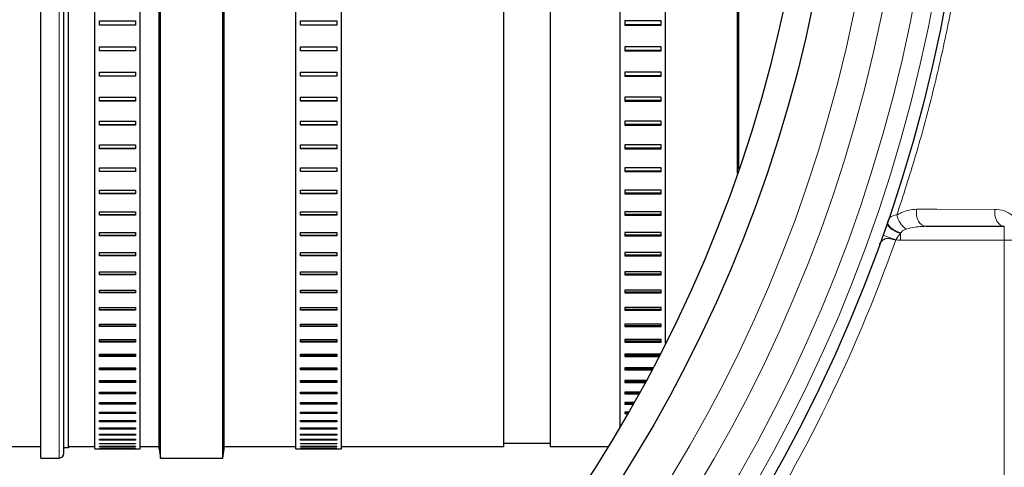
# Model space of a CAD drawing. Units: millimetres. Extents: x 15 to 837, y 5 to 589.
# Drawn here: x 611 to 620, y 265 to 269 of the extents above; entities that cross this region are included whole.
import ezdxf

# ---------------------------------------------------------------- set-up
doc = ezdxf.new("R2010")
doc.units = ezdxf.units.MM

msp = doc.modelspace()

# ---------------------------------------------------------------- linework, layer by layer
at = {"color": 7, "linetype": 'Continuous', "lineweight": 25}
for p, q in [((611.35614, 264.73073), (611.35614, 277.53073)), ((611.55614, 264.77073), (611.55614, 277.49073)), ((612.3908, 264.73073), (612.3908, 277.53073)), ((612.92772, 264.73073), (612.92772, 277.53073)), ((611.59616, 264.82144), (611.59616, 277.44001)), ((612.37924, 264.81073), (612.37924, 277.45073)), ((612.93924, 264.81073), (612.93924, 277.45073)), ((615.35615, 264.83073), (615.35615, 277.43073)), ((615.75616, 277.43073), (615.75616, 264.83073)), ((617.37306, 267.19022), (617.37306, 275.07124)), ((617.38462, 267.22372), (617.38462, 275.03774)), ((611.82325, 264.81111), (611.82325, 270.73073)), ((612.21524, 264.81111), (612.21524, 270.73073)), ((613.56015, 264.81111), (613.56015, 270.73073)), ((613.95215, 264.81111), (613.95215, 270.73073)), ((616.36014, 265.00299), (616.36014, 270.73073)), ((616.75214, 265.72055), (616.75214, 270.73073)), ((611.86326, 268.46681), (611.86326, 268.50313)), ((611.86326, 268.50313), (612.17523, 268.50313)), ((612.17523, 268.50313), (612.17523, 268.46681)), ((613.60013, 268.46681), (613.60013, 268.50313)), ((613.60013, 268.50313), (613.91214, 268.50313)), ((613.91214, 268.50313), (613.91214, 268.46681)), ((616.71216, 268.50313), (616.40016, 268.50313)), ((616.40016, 268.50313), (616.40016, 268.46681)), ((616.71216, 268.46681), (616.71216, 268.50313)), ((611.86326, 268.47016), (612.17523, 268.47016)), ((612.17523, 268.46681), (611.86326, 268.46681)), ((613.60013, 268.47016), (613.91214, 268.47016)), ((613.91214, 268.46681), (613.60013, 268.46681)), ((616.71216, 268.47016), (616.40016, 268.47016)), ((616.40016, 268.46681), (616.71216, 268.46681)), ((611.86326, 268.24388), (611.86326, 268.27952)), ((611.86326, 268.27952), (612.17523, 268.27952)), ((611.86326, 268.24751), (612.17523, 268.24751)), ((612.17523, 268.24388), (611.86326, 268.24388)), ((612.17523, 268.27952), (612.17523, 268.24388)), ((613.60013, 268.24388), (613.60013, 268.27952)), ((613.60013, 268.27952), (613.91214, 268.27952)), ((613.60013, 268.24751), (613.91214, 268.24751)), ((613.91214, 268.24388), (613.60013, 268.24388)), ((613.91214, 268.27952), (613.91214, 268.24388)), ((616.71216, 268.27952), (616.40016, 268.27952)), ((616.40016, 268.27952), (616.40016, 268.24388)), ((616.71216, 268.24751), (616.40016, 268.24751)), ((616.40016, 268.24388), (616.71216, 268.24388)), ((616.71216, 268.24388), (616.71216, 268.27952)), ((611.86326, 268.02539), (611.86326, 268.06029)), ((611.86326, 268.06029), (612.17523, 268.06029)), ((612.17523, 268.06029), (612.17523, 268.02539)), ((613.60013, 268.02539), (613.60013, 268.06029)), ((613.60013, 268.06029), (613.91214, 268.06029)), ((613.91214, 268.06029), (613.91214, 268.02539)), ((616.71216, 268.06029), (616.40016, 268.06029)), ((616.40016, 268.06029), (616.40016, 268.02539)), ((616.71216, 268.02539), (616.71216, 268.06029)), ((611.86326, 268.0293), (612.17523, 268.0293)), ((612.17523, 268.02539), (611.86326, 268.02539)), ((613.60013, 268.0293), (613.91214, 268.0293)), ((613.91214, 268.02539), (613.60013, 268.02539)), ((616.71216, 268.0293), (616.40016, 268.0293)), ((616.40016, 268.02539), (616.71216, 268.02539)), ((611.86326, 267.8117), (611.86326, 267.84581)), ((611.86326, 267.84581), (612.17523, 267.84581)), ((611.86326, 267.81588), (612.17523, 267.81588)), ((612.17523, 267.8117), (611.86326, 267.8117)), ((612.17523, 267.84581), (612.17523, 267.8117)), ((613.60013, 267.8117), (613.60013, 267.84581)), ((613.60013, 267.84581), (613.91214, 267.84581)), ((613.60013, 267.81588), (613.91214, 267.81588)), ((613.91214, 267.8117), (613.60013, 267.8117)), ((613.91214, 267.84581), (613.91214, 267.8117)), ((616.71216, 267.84581), (616.40016, 267.84581)), ((616.40016, 267.84581), (616.40016, 267.8117)), ((616.71216, 267.81588), (616.40016, 267.81588)), ((616.40016, 267.8117), (616.71216, 267.8117)), ((616.71216, 267.8117), (616.71216, 267.84581)), ((611.86326, 267.60312), (611.86326, 267.63638)), ((611.86326, 267.63638), (612.17523, 267.63638)), ((612.17523, 267.63638), (612.17523, 267.60312)), ((613.60013, 267.60312), (613.60013, 267.63638)), ((613.60013, 267.63638), (613.91214, 267.63638)), ((613.91214, 267.63638), (613.91214, 267.60312)), ((616.71216, 267.63638), (616.40016, 267.63638)), ((616.40016, 267.63638), (616.40016, 267.60312)), ((616.71216, 267.60312), (616.71216, 267.63638)), ((611.86326, 267.60757), (612.17523, 267.60757)), ((612.17523, 267.60312), (611.86326, 267.60312)), ((613.60013, 267.60757), (613.91214, 267.60757)), ((613.91214, 267.60312), (613.60013, 267.60312)), ((616.71216, 267.60757), (616.40016, 267.60757)), ((616.40016, 267.60312), (616.71216, 267.60312)), ((611.86326, 267.39999), (611.86326, 267.43235)), ((611.86326, 267.43235), (612.17523, 267.43235)), ((611.86326, 267.40469), (612.17523, 267.40469)), ((612.17523, 267.39999), (611.86326, 267.39999)), ((612.17523, 267.43235), (612.17523, 267.39999)), ((613.60013, 267.39999), (613.60013, 267.43235)), ((613.60013, 267.43235), (613.91214, 267.43235)), ((613.60013, 267.40469), (613.91214, 267.40469)), ((613.91214, 267.39999), (613.60013, 267.39999)), ((613.91214, 267.43235), (613.91214, 267.39999)), ((616.71216, 267.43235), (616.40016, 267.43235)), ((616.40016, 267.43235), (616.40016, 267.39999)), ((616.71216, 267.40469), (616.40016, 267.40469)), ((616.40016, 267.39999), (616.71216, 267.39999)), ((616.71216, 267.39999), (616.71216, 267.43235)), ((611.86326, 267.2026), (611.86326, 267.23402)), ((611.86326, 267.23402), (612.17523, 267.23402)), ((611.86326, 267.20756), (612.17523, 267.20756)), ((612.17523, 267.2026), (611.86326, 267.2026)), ((612.17523, 267.23402), (612.17523, 267.2026)), ((613.60013, 267.2026), (613.60013, 267.23402)), ((613.60013, 267.23402), (613.91214, 267.23402)), ((613.60013, 267.20756), (613.91214, 267.20756)), ((613.91214, 267.2026), (613.60013, 267.2026)), ((613.91214, 267.23402), (613.91214, 267.2026)), ((616.71216, 267.23402), (616.40016, 267.23402)), ((616.40016, 267.23402), (616.40016, 267.2026)), ((616.71216, 267.20756), (616.40016, 267.20756)), ((616.40016, 267.2026), (616.71216, 267.2026)), ((616.71216, 267.2026), (616.71216, 267.23402)), ((611.86326, 267.01128), (611.86326, 267.04169)), ((611.86326, 267.04169), (612.17523, 267.04169)), ((612.17523, 267.04169), (612.17523, 267.01128)), ((613.60013, 267.01128), (613.60013, 267.04169)), ((613.60013, 267.04169), (613.91214, 267.04169)), ((613.91214, 267.04169), (613.91214, 267.01128)), ((616.71216, 267.04169), (616.40016, 267.04169)), ((616.40016, 267.04169), (616.40016, 267.01128)), ((616.71216, 267.01128), (616.71216, 267.04169)), ((611.86326, 267.01647), (612.17523, 267.01647)), ((612.17523, 267.01128), (611.86326, 267.01128)), ((613.60013, 267.01647), (613.91214, 267.01647)), ((613.91214, 267.01128), (613.60013, 267.01128)), ((616.71216, 267.01647), (616.40016, 267.01647)), ((616.40016, 267.01128), (616.71216, 267.01128)), ((611.86326, 266.8263), (611.86326, 266.85567)), ((611.86326, 266.85567), (612.17523, 266.85567)), ((611.86326, 266.83173), (612.17523, 266.83173)), ((612.17523, 266.8263), (611.86326, 266.8263)), ((612.17523, 266.85567), (612.17523, 266.8263)), ((613.60013, 266.8263), (613.60013, 266.85567)), ((613.60013, 266.85567), (613.91214, 266.85567)), ((613.60013, 266.83173), (613.91214, 266.83173)), ((613.91214, 266.8263), (613.60013, 266.8263)), ((613.91214, 266.85567), (613.91214, 266.8263)), ((616.71216, 266.85567), (616.40016, 266.85567)), ((616.40016, 266.85567), (616.40016, 266.8263)), ((616.71216, 266.83173), (616.40016, 266.83173)), ((616.40016, 266.8263), (616.71216, 266.8263)), ((616.71216, 266.8263), (616.71216, 266.85567)), ((618.99949, 266.73073), (619.67614, 266.73073)), ((611.86326, 266.64796), (611.86326, 266.67625)), ((611.86326, 266.67625), (612.17523, 266.67625)), ((611.86326, 266.65362), (612.17523, 266.65362)), ((612.17523, 266.64796), (611.86326, 266.64796)), ((612.17523, 266.67625), (612.17523, 266.64796)), ((613.60013, 266.64796), (613.60013, 266.67625)), ((613.60013, 266.67625), (613.91214, 266.67625)), ((613.60013, 266.65362), (613.91214, 266.65362)), ((613.91214, 266.64796), (613.60013, 266.64796)), ((613.91214, 266.67625), (613.91214, 266.64796)), ((616.71216, 266.67625), (616.40016, 266.67625)), ((616.40016, 266.67625), (616.40016, 266.64796)), ((616.71216, 266.65362), (616.40016, 266.65362)), ((616.40016, 266.64796), (616.71216, 266.64796)), ((616.71216, 266.64796), (616.71216, 266.67625)), ((611.86326, 266.47654), (611.86326, 266.50369)), ((611.86326, 266.50369), (612.17523, 266.50369)), ((611.86326, 266.48241), (612.17523, 266.48241)), ((612.17523, 266.47654), (611.86326, 266.47654)), ((612.17523, 266.50369), (612.17523, 266.47654)), ((613.60013, 266.47654), (613.60013, 266.50369)), ((613.60013, 266.50369), (613.91214, 266.50369)), ((613.60013, 266.48241), (613.91214, 266.48241)), ((613.91214, 266.47654), (613.60013, 266.47654)), ((613.91214, 266.50369), (613.91214, 266.47654)), ((616.71216, 266.50369), (616.40016, 266.50369)), ((616.40016, 266.50369), (616.40016, 266.47654)), ((616.71216, 266.48241), (616.40016, 266.48241)), ((616.40016, 266.47654), (616.71216, 266.47654)), ((616.71216, 266.47654), (616.71216, 266.50369)), ((611.86326, 266.31229), (611.86326, 266.33827)), ((611.86326, 266.33827), (612.17523, 266.33827)), ((611.86326, 266.31837), (612.17523, 266.31837)), ((612.17523, 266.31229), (611.86326, 266.31229)), ((612.17523, 266.33827), (612.17523, 266.31229)), ((613.60013, 266.31229), (613.60013, 266.33827)), ((613.60013, 266.33827), (613.91214, 266.33827)), ((613.60013, 266.31837), (613.91214, 266.31837)), ((613.91214, 266.31229), (613.60013, 266.31229)), ((613.91214, 266.33827), (613.91214, 266.31229)), ((616.71216, 266.33827), (616.40016, 266.33827)), ((616.40016, 266.33827), (616.40016, 266.31229)), ((616.71216, 266.31837), (616.40016, 266.31837)), ((616.40016, 266.31229), (616.71216, 266.31229)), ((616.71216, 266.31229), (616.71216, 266.33827)), ((611.86326, 266.15547), (611.86326, 266.18023)), ((611.86326, 266.18023), (612.17523, 266.18023)), ((611.86326, 266.16175), (612.17523, 266.16175)), ((612.17523, 266.15547), (611.86326, 266.15547)), ((612.17523, 266.18023), (612.17523, 266.15547)), ((613.60013, 266.15547), (613.60013, 266.18023)), ((613.60013, 266.18023), (613.91214, 266.18023)), ((613.60013, 266.16175), (613.91214, 266.16175)), ((613.91214, 266.15547), (613.60013, 266.15547)), ((613.91214, 266.18023), (613.91214, 266.15547)), ((616.71216, 266.18023), (616.40016, 266.18023)), ((616.40016, 266.18023), (616.40016, 266.15547)), ((616.71216, 266.16175), (616.40016, 266.16175)), ((616.40016, 266.15547), (616.71216, 266.15547)), ((616.71216, 266.15547), (616.71216, 266.18023)), ((611.86326, 266.00632), (611.86326, 266.02983)), ((611.86326, 266.02983), (612.17523, 266.02983)), ((611.86326, 266.01279), (612.17523, 266.01279)), ((612.17523, 266.02983), (612.17523, 266.00632)), ((613.60013, 266.00632), (613.60013, 266.02983)), ((613.60013, 266.02983), (613.91214, 266.02983)), ((613.60013, 266.01279), (613.91214, 266.01279)), ((613.91214, 266.02983), (613.91214, 266.00632)), ((616.71216, 266.02983), (616.40016, 266.02983)), ((616.40016, 266.02983), (616.40016, 266.00632)), ((616.71216, 266.01279), (616.40016, 266.01279)), ((616.71216, 266.00632), (616.71216, 266.02983)), ((612.17523, 266.00632), (611.86326, 266.00632)), ((613.91214, 266.00632), (613.60013, 266.00632)), ((616.40016, 266.00632), (616.71216, 266.00632)), ((611.86326, 265.86507), (611.86326, 265.8873)), ((611.86326, 265.8873), (612.17523, 265.8873)), ((611.86326, 265.87172), (612.17523, 265.87172)), ((612.17523, 265.86507), (611.86326, 265.86507)), ((612.17523, 265.8873), (612.17523, 265.86507)), ((613.60013, 265.86507), (613.60013, 265.8873)), ((613.60013, 265.8873), (613.91214, 265.8873)), ((613.60013, 265.87172), (613.91214, 265.87172)), ((613.91214, 265.86507), (613.60013, 265.86507)), ((613.91214, 265.8873), (613.91214, 265.86507)), ((616.71216, 265.8873), (616.40016, 265.8873)), ((616.40016, 265.8873), (616.40016, 265.86507)), ((616.71216, 265.87172), (616.40016, 265.87172)), ((616.40016, 265.86507), (616.71216, 265.86507)), ((616.71216, 265.86507), (616.71216, 265.8873)), ((611.86326, 265.73195), (611.86326, 265.75285)), ((611.86326, 265.75285), (612.17523, 265.75285)), ((611.86326, 265.73877), (612.17523, 265.73877)), ((612.17523, 265.73195), (611.86326, 265.73195)), ((612.17523, 265.75285), (612.17523, 265.73195)), ((613.60013, 265.73195), (613.60013, 265.75285)), ((613.60013, 265.75285), (613.91214, 265.75285)), ((613.60013, 265.73877), (613.91214, 265.73877)), ((613.91214, 265.73195), (613.60013, 265.73195)), ((613.91214, 265.75285), (613.91214, 265.73195)), ((616.71216, 265.75285), (616.40016, 265.75285)), ((616.40016, 265.75285), (616.40016, 265.73195)), ((616.71216, 265.73877), (616.40016, 265.73877)), ((616.40016, 265.73195), (616.71216, 265.73195)), ((616.71216, 265.73195), (616.71216, 265.75285)), ((611.86326, 265.60714), (611.86326, 265.62669)), ((611.86326, 265.62669), (612.17523, 265.62669)), ((611.86326, 265.61412), (612.17523, 265.61412)), ((612.17523, 265.60714), (611.86326, 265.60714)), ((612.17523, 265.62669), (612.17523, 265.60714)), ((613.60013, 265.60714), (613.60013, 265.62669)), ((613.60013, 265.62669), (613.91214, 265.62669)), ((613.60013, 265.61412), (613.91214, 265.61412)), ((613.91214, 265.60714), (613.60013, 265.60714)), ((613.91214, 265.62669), (613.91214, 265.60714)), ((616.70442, 265.62669), (616.40016, 265.62669)), ((616.40016, 265.62669), (616.40016, 265.60714)), ((616.69797, 265.61412), (616.40016, 265.61412)), ((616.40016, 265.60714), (616.69435, 265.60714)), ((611.86326, 265.49086), (611.86326, 265.50902)), ((611.86326, 265.50902), (612.17523, 265.50902)), ((612.17523, 265.50902), (612.17523, 265.49086)), ((613.60013, 265.49086), (613.60013, 265.50902)), ((613.60013, 265.50902), (613.91214, 265.50902)), ((613.91214, 265.50902), (613.91214, 265.49086)), ((616.64312, 265.50902), (616.40016, 265.50902)), ((616.40016, 265.50902), (616.40016, 265.49086)), ((611.86326, 265.49798), (612.17523, 265.49798)), ((612.17523, 265.49086), (611.86326, 265.49086)), ((613.60013, 265.49798), (613.91214, 265.49798)), ((613.91214, 265.49086), (613.60013, 265.49086)), ((616.63728, 265.49798), (616.40016, 265.49798)), ((616.40016, 265.49086), (616.6335, 265.49086)), ((611.86326, 265.38327), (611.86326, 265.40001)), ((611.86326, 265.40001), (612.17523, 265.40001)), ((611.86326, 265.39053), (612.17523, 265.39053)), ((612.17523, 265.38327), (611.86326, 265.38327)), ((612.17523, 265.40001), (612.17523, 265.38327)), ((613.60013, 265.38327), (613.60013, 265.40001)), ((613.60013, 265.40001), (613.91214, 265.40001)), ((613.60013, 265.39053), (613.91214, 265.39053)), ((613.91214, 265.38327), (613.60013, 265.38327)), ((613.91214, 265.40001), (613.91214, 265.38327)), ((616.58487, 265.40001), (616.40016, 265.40001)), ((616.40016, 265.40001), (616.40016, 265.38327)), ((616.57972, 265.39053), (616.40016, 265.39053)), ((616.40016, 265.38327), (616.57579, 265.38327)), ((611.86326, 265.28454), (611.86326, 265.29985)), ((611.86326, 265.29985), (612.17523, 265.29985)), ((611.86326, 265.29193), (612.17523, 265.29193)), ((612.17523, 265.28454), (611.86326, 265.28454)), ((612.17523, 265.29985), (612.17523, 265.28454)), ((613.60013, 265.28454), (613.60013, 265.29985)), ((613.60013, 265.29985), (613.91214, 265.29985)), ((613.60013, 265.29193), (613.91214, 265.29193)), ((613.91214, 265.28454), (613.60013, 265.28454)), ((613.91214, 265.29985), (613.91214, 265.28454)), ((616.53001, 265.29985), (616.40016, 265.29985)), ((616.40016, 265.29985), (616.40016, 265.28454)), ((616.52562, 265.29193), (616.40016, 265.29193)), ((616.40016, 265.28454), (616.52154, 265.28454)), ((611.86326, 265.19483), (611.86326, 265.20867)), ((611.86326, 265.20867), (612.17523, 265.20867)), ((611.86326, 265.20233), (612.17523, 265.20233)), ((612.17523, 265.19483), (611.86326, 265.19483)), ((612.17523, 265.20867), (612.17523, 265.19483)), ((613.60013, 265.19483), (613.60013, 265.20867)), ((613.60013, 265.20867), (613.91214, 265.20867)), ((613.60013, 265.20233), (613.91214, 265.20233)), ((613.91214, 265.19483), (613.60013, 265.19483)), ((613.91214, 265.20867), (613.91214, 265.19483)), ((616.47905, 265.20867), (616.40016, 265.20867)), ((616.40016, 265.20867), (616.40016, 265.19483)), ((616.47546, 265.20233), (616.40016, 265.20233)), ((616.40016, 265.19483), (616.47119, 265.19483)), ((611.86326, 265.11426), (611.86326, 265.12663)), ((611.86326, 265.12663), (612.17523, 265.12663)), ((611.86326, 265.12187), (612.17523, 265.12187)), ((612.17523, 265.11426), (611.86326, 265.11426)), ((612.17523, 265.12663), (612.17523, 265.11426)), ((613.60013, 265.11426), (613.60013, 265.12663)), ((613.60013, 265.12663), (613.91214, 265.12663)), ((613.60013, 265.12187), (613.91214, 265.12187)), ((613.91214, 265.11426), (613.60013, 265.11426)), ((613.91214, 265.12663), (613.91214, 265.11426)), ((616.43228, 265.12663), (616.40016, 265.12663)), ((616.40016, 265.12663), (616.40016, 265.11426)), ((616.42953, 265.12187), (616.40016, 265.12187)), ((616.40016, 265.11426), (616.42514, 265.11426)), ((611.86326, 265.04298), (611.86326, 265.05384)), ((611.86326, 265.05384), (612.17523, 265.05384)), ((611.86326, 265.05068), (612.17523, 265.05068)), ((612.17523, 265.04298), (611.86326, 265.04298)), ((612.17523, 265.05384), (612.17523, 265.04298)), ((613.60013, 265.04298), (613.60013, 265.05384)), ((613.60013, 265.05384), (613.91214, 265.05384)), ((613.60013, 265.05068), (613.91214, 265.05068)), ((613.91214, 265.04298), (613.60013, 265.04298)), ((613.91214, 265.05384), (613.91214, 265.04298)), ((611.86326, 264.98108), (611.86326, 264.99042)), ((611.86326, 264.99042), (612.17523, 264.99042)), ((611.86326, 264.98886), (612.17523, 264.98886)), ((612.17523, 264.98108), (611.86326, 264.98108)), ((611.86326, 264.92867), (611.86326, 264.93647)), ((611.86326, 264.93647), (612.17523, 264.93647)), ((612.17523, 264.92867), (611.86326, 264.92867)), ((612.17523, 264.99042), (612.17523, 264.98108)), ((612.17523, 264.93647), (612.17523, 264.92867)), ((613.60013, 264.98108), (613.60013, 264.99042)), ((613.60013, 264.99042), (613.91214, 264.99042)), ((613.60013, 264.98886), (613.91214, 264.98886)), ((613.91214, 264.98108), (613.60013, 264.98108)), ((613.60013, 264.92867), (613.60013, 264.93647)), ((613.60013, 264.93647), (613.91214, 264.93647)), ((613.91214, 264.92867), (613.60013, 264.92867)), ((613.91214, 264.99042), (613.91214, 264.98108)), ((613.91214, 264.93647), (613.91214, 264.92867)), ((603.79617, 264.83073), (611.35614, 264.83073)), ((611.55614, 264.82144), (611.59616, 264.82144)), ((611.59616, 264.82144), (611.6015, 264.83073)), ((611.6015, 264.83073), (611.82325, 264.83073)), ((611.86326, 264.88582), (611.86326, 264.89208)), ((611.86326, 264.89208), (612.17523, 264.89208)), ((612.17523, 264.88582), (611.86326, 264.88582)), ((611.86326, 264.8526), (611.86326, 264.8573)), ((611.86326, 264.8573), (612.17523, 264.8573)), ((612.17523, 264.8526), (611.86326, 264.8526)), ((611.86326, 264.82905), (611.86326, 264.83219)), ((611.86326, 264.83219), (612.17523, 264.83219)), ((612.17523, 264.82905), (611.86326, 264.82905)), ((612.17523, 264.89208), (612.17523, 264.88582)), ((612.17523, 264.8573), (612.17523, 264.8526)), ((612.17523, 264.83219), (612.17523, 264.82905)), ((612.21524, 264.83073), (612.37924, 264.83073)), ((612.93924, 264.83073), (613.56015, 264.83073)), ((613.60013, 264.88582), (613.60013, 264.89208)), ((613.60013, 264.89208), (613.91214, 264.89208)), ((613.91214, 264.88582), (613.60013, 264.88582)), ((613.60013, 264.8526), (613.60013, 264.8573)), ((613.60013, 264.8573), (613.91214, 264.8573)), ((613.91214, 264.8526), (613.60013, 264.8526)), ((613.60013, 264.82905), (613.60013, 264.83219)), ((613.60013, 264.83219), (613.91214, 264.83219)), ((613.91214, 264.82905), (613.60013, 264.82905)), ((613.91214, 264.89208), (613.91214, 264.88582)), ((613.91214, 264.8573), (613.91214, 264.8526)), ((613.91214, 264.83219), (613.91214, 264.82905)), ((613.95215, 264.83073), (615.35615, 264.83073)), ((615.35615, 264.85873), (615.75616, 264.85873)), ((615.75616, 264.83073), (616.25634, 264.83073)), ((611.82325, 264.81111), (611.86326, 264.81111)), ((611.86326, 264.81523), (611.86326, 264.8168)), ((611.86326, 264.8168), (612.17523, 264.8168)), ((612.17523, 264.81523), (611.86326, 264.81523)), ((611.86326, 264.81114), (612.17523, 264.81114)), ((611.86326, 264.81111), (611.86326, 264.81114)), ((612.17523, 264.8168), (612.17523, 264.81523)), ((612.17523, 264.81114), (612.17523, 264.81111)), ((612.17523, 264.81111), (612.21524, 264.81111)), ((612.37924, 264.81073), (612.3908, 264.73073)), ((612.92772, 264.73073), (612.93924, 264.81073)), ((613.56015, 264.81111), (613.60013, 264.81111)), ((613.60013, 264.81523), (613.60013, 264.8168)), ((613.60013, 264.8168), (613.91214, 264.8168)), ((613.91214, 264.81523), (613.60013, 264.81523)), ((613.60013, 264.81114), (613.91214, 264.81114)), ((613.60013, 264.81111), (613.60013, 264.81114)), ((613.91214, 264.8168), (613.91214, 264.81523)), ((613.91214, 264.81114), (613.91214, 264.81111)), ((613.91214, 264.81111), (613.95215, 264.81111)), ((611.35614, 264.73073), (611.51616, 264.73073)), ((612.3908, 264.73073), (612.92772, 264.73073))]:
    msp.add_line(p, q, dxfattribs=at)
at = {"color": 8, "linetype": 'Continuous', "lineweight": 18}
for p, q in [((611.51616, 264.73073), (611.51616, 277.53073)), ((619.67614, 266.61073), (619.67614, 266.73073)), ((618.78309, 266.67498), (618.7798, 266.67026)), ((618.7798, 266.61073), (618.7798, 266.67026)), ((619.67614, 266.61073), (618.7798, 266.61073)), ((619.67614, 266.61073), (619.79615, 266.61073)), ((619.67614, 261.25073), (619.67614, 266.61073))]:
    msp.add_line(p, q, dxfattribs=at)
at = {"color": 8, "linetype": 'Continuous', "lineweight": 18, "flags": 128}
for points in [[(618.99949, 266.73073), (618.98111, 266.73374), (618.96363, 266.74261), (618.94799, 266.75691), (618.93491, 266.77591), (618.92507, 266.79866), (618.91893, 266.82403), (618.91687, 266.85073), (618.91893, 266.87743)], [(618.91893, 266.87743), (619.09295, 266.87723), (619.5955, 266.87666)], [(619.67614, 266.73073), (619.65783, 266.73371), (619.64044, 266.74253), (619.6248, 266.75672), (619.61175, 266.7756), (619.60187, 266.79822), (619.59569, 266.82345), (619.59356, 266.85004), (619.5955, 266.87666)], [(618.78309, 266.67498), (618.75814, 266.68262), (618.73437, 266.69294), (618.71289, 266.70545), (618.69477, 266.71957), (618.68081, 266.73462), (618.67173, 266.74989), (618.66792, 266.76466), (618.66956, 266.77821)], [(618.7798, 266.67026), (618.75512, 266.67806), (618.73155, 266.68828), (618.71026, 266.70045), (618.69222, 266.71398), (618.67826, 266.72825), (618.66903, 266.7426), (618.66502, 266.75634), (618.66636, 266.76885)], [(618.73937, 266.614), (618.71732, 266.62182), (618.69607, 266.62934), (618.67654, 266.63627), (618.65937, 266.64234), (618.64534, 266.64733), (618.63488, 266.65103), (618.62844, 266.65332), (618.62626, 266.65409)]]:
    msp.add_lwpolyline(points, dxfattribs=at)
at = {"color": 7, "linetype": 'Continuous', "lineweight": 25}
for centre, radius in [((599.99615, 271.13073), 36.00234), ((599.99615, 271.13073), 36), ((605.99615, 271.13073), 13.4), ((605.99615, 271.13073), 12.28), ((605.99615, 271.13073), 12.04)]:
    msp.add_circle(centre, radius, dxfattribs=at)
at = {"color": 8, "linetype": 'Continuous', "lineweight": 18}
for radius in [13.29456, 13.13344, 12.87888, 12.64]:
    msp.add_circle((605.99615, 271.13073), radius, dxfattribs=at)
at = {"color": 7, "linetype": 'Continuous', "lineweight": 25}
for centre, radius, start, end in [((607.99615, 271.13073), 17.92, 280.286561, 79.713439), ((599.99615, 271.13073), 36.39298, 274.349419, 350.031292), ((611.51615, 264.77073), 0.04, 270, 0)]:
    msp.add_arc(centre, radius, start, end, dxfattribs=at)
at = {"color": 8, "linetype": 'Continuous', "lineweight": 18}
for centre, radius, start, end in [((607.99615, 271.13073), 17.75853, 280.381124, 0), ((618.94232, 266.86814), 0.19801, 191.623393, 235.027648), ((605.99615, 271.13073), 13.52, 313.04908, 340.483536)]:
    msp.add_arc(centre, radius, start, end, dxfattribs=at)
for points, knots in [([(611.19615, 287.59636), (611.31183, 287.57543), (611.73737, 287.49841), (612.46088, 287.31211), (613.36289, 287.03813), (614.24672, 286.70944), (615.11206, 286.3318), (615.95631, 285.9057), (616.77564, 285.43348), (617.56616, 284.91717), (618.3251, 284.35809), (619.05049, 283.75624), (619.74186, 283.11357), (620.39741, 282.43232), (621.01415, 281.71576), (621.58913, 280.96714), (622.12021, 280.18854), (622.60554, 279.38063), (623.04521, 278.54533), (623.43836, 277.68552), (623.78316, 276.80519), (624.07793, 275.90844), (624.32131, 274.99796), (624.51191, 274.07501), (624.6503, 273.14134), (624.73674, 272.19994), (624.77069, 271.2552), (624.75213, 270.31151), (624.68039, 269.37181), (624.55472, 268.43776), (624.37635, 267.5108), (624.1462, 266.59378), (623.86552, 265.69095), (623.53551, 264.80655), (623.1568, 263.94348), (622.72898, 263.10369), (622.25384, 262.28803), (621.73313, 261.4989), (621.16949, 260.73983), (620.56536, 260.01452), (619.92235, 259.32541), (619.24063, 258.67452), (618.52224, 258.06203), (617.76966, 257.48962), (616.9865, 256.9598), (616.17633, 256.47526), (615.61693, 256.18197), (615.05007, 255.90576), (614.47389, 255.64527), (613.59218, 255.30471), (612.69103, 255.01549), (611.89149, 254.79948), (611.38891, 254.70189), (611.19615, 254.66446)], [0, 0, 0, 0, 0.0076254, 0.0280513, 0.048413, 0.068767, 0.0891841, 0.1096345, 0.1300846, 0.1505021, 0.1708557, 0.1912033, 0.2116156, 0.2320606, 0.2525054, 0.2729176, 0.2932658, 0.3136139, 0.334026, 0.3544712, 0.3749162, 0.3953285, 0.4156767, 0.4360233, 0.4564338, 0.4768771, 0.4973203, 0.5177309, 0.5380774, 0.558426, 0.5788386, 0.599284, 0.6197295, 0.6401424, 0.6604909, 0.6808394, 0.7012517, 0.721697, 0.7421421, 0.7625547, 0.7829028, 0.8032536, 0.8236678, 0.8441148, 0.8645618, 0.8849765, 0.9053263, 0.9055108, 0.9258845, 0.9463227, 0.9667933, 0.9872635, 1, 1, 1, 1]), ([(611.19615, 254.76482), (611.3816, 254.80061), (611.87517, 254.89586), (612.66421, 255.10816), (613.56057, 255.39452), (614.43763, 255.73212), (615.2931, 256.11748), (616.12491, 256.5517), (616.93216, 257.03293), (617.71257, 257.55924), (618.46255, 258.1281), (619.1785, 258.73694), (619.85784, 259.38418), (620.4987, 260.06947), (621.10076, 260.79094), (621.6625, 261.54607), (622.18144, 262.33123), (622.65503, 263.14284), (623.0814, 263.97849), (623.45881, 264.83728), (623.78763, 265.71731), (624.06732, 266.61572), (624.29667, 267.52828), (624.47442, 268.45076), (624.59969, 269.38029), (624.67112, 270.31545), (624.6897, 271.25458), (624.65576, 272.19475), (624.56973, 273.1316), (624.43175, 274.06072), (624.24186, 274.97912), (623.9994, 275.88507), (623.70568, 276.77726), (623.36218, 277.65308), (622.97058, 278.50848), (622.53252, 279.33937), (622.0491, 280.14292), (621.52021, 280.9172), (620.94763, 281.66152), (620.33352, 282.37391), (619.68079, 283.0511), (618.9924, 283.68983), (618.27022, 284.28778), (617.51482, 284.84313), (616.72809, 285.35575), (615.91276, 285.8245), (615.07265, 286.24731), (614.21161, 286.62183), (613.33235, 286.94763), (612.43518, 287.21878), (611.72186, 287.40174), (611.30496, 287.47674), (611.19615, 287.49631)], [0, 0, 0, 0, 0.0123251, 0.0328017, 0.0532781, 0.0737221, 0.0941017, 0.1144835, 0.1349291, 0.1554081, 0.1758874, 0.1963337, 0.2167153, 0.237094, 0.2575371, 0.2780127, 0.2984885, 0.3189315, 0.3393104, 0.3596842, 0.3801224, 0.4005934, 0.4210644, 0.4415024, 0.4618762, 0.4822468, 0.5026818, 0.5231495, 0.5436173, 0.5640523, 0.5844229, 0.6047931, 0.6252279, 0.6456954, 0.6661627, 0.6865976, 0.7069679, 0.7273335, 0.7477635, 0.7682258, 0.7886884, 0.8091186, 0.8294844, 0.8498485, 0.8702773, 0.890738, 0.9111993, 0.931628, 0.9519925, 0.9723567, 0.9927854, 1, 1, 1, 1]), ([(618.74837, 275.43321), (618.82173, 275.20466), (618.9685, 274.7474), (619.14166, 274.0479), (619.2811, 273.33453), (619.38154, 272.60791), (619.4427, 271.87046), (619.46152, 271.19175), (619.44864, 270.57434), (619.41402, 270.01762), (619.35609, 269.46155), (619.27613, 268.91545), (619.17552, 268.38137), (619.05505, 267.85897), (618.91493, 267.34019), (618.80389, 266.99889), (618.74837, 266.82824)], [0, 0, 0, 0, 0.08219609, 0.16445146, 0.24664751, 0.33107213, 0.41556112, 0.49998577, 0.56350576, 0.62702571, 0.69098722, 0.75494829, 0.81601575, 0.87708293, 0.9385417, 1, 1, 1, 1]), ([(618.74837, 266.82824), (618.76203, 266.83552), (618.79666, 266.85397), (618.85434, 266.87298), (618.8972, 266.87593), (618.91893, 266.87743)], [0, 0, 0, 0, 0.2431237, 0.6163476, 1, 1, 1, 1]), ([(619.5955, 266.87666), (619.59973, 266.87659), (619.63831, 266.87588), (619.70783, 266.85665), (619.78166, 266.79711), (619.8273, 266.72051), (619.83321, 266.6632), (619.83583, 266.63777)], [0, 0, 0, 0, 0.03618697, 0.33026977, 0.61806849, 0.83050093, 1, 1, 1, 1]), ([(618.66956, 266.77821), (618.67679, 266.79179), (618.69076, 266.81804), (618.72962, 266.82492), (618.74837, 266.82824)], [0, 0, 0, 0, 0.5173016, 1, 1, 1, 1]), ([(618.82882, 266.70588), (618.81961, 266.70269), (618.80106, 266.69627), (618.7891, 266.68211), (618.78309, 266.67498)], [0, 0, 0, 0, 0.496734, 1, 1, 1, 1]), ([(618.99949, 266.73073), (618.95623, 266.72827), (618.89914, 266.72502), (618.84253, 266.70962), (618.82882, 266.70588)], [0, 0, 0, 0, 0.7577802, 1, 1, 1, 1]), ([(618.73937, 266.614), (618.72826, 266.61531), (618.70537, 266.61803), (618.67786, 266.62724), (618.65798, 266.62613), (618.63702, 266.619), (618.61607, 266.60176), (618.60115, 266.58187), (618.59803, 266.57488), (618.59739, 266.57344)], [0, 0, 0, 0, 0.1577074, 0.3248843, 0.4395776, 0.5019012, 0.730922, 0.9446927, 1, 1, 1, 1]), ([(618.7798, 266.67026), (618.76732, 266.65528), (618.75272, 266.63777), (618.74105, 266.61699), (618.73937, 266.614)], [0, 0, 0, 0, 0.8557202, 1, 1, 1, 1]), ([(618.7798, 266.61073), (618.7724, 266.61089), (618.75886, 266.61118), (618.74545, 266.61312), (618.73937, 266.614)], [0, 0, 0, 0, 0.5464132, 1, 1, 1, 1])]:
    msp.add_open_spline(points, degree=3, knots=knots, dxfattribs=at)

doc.saveas('drawing.dxf')
